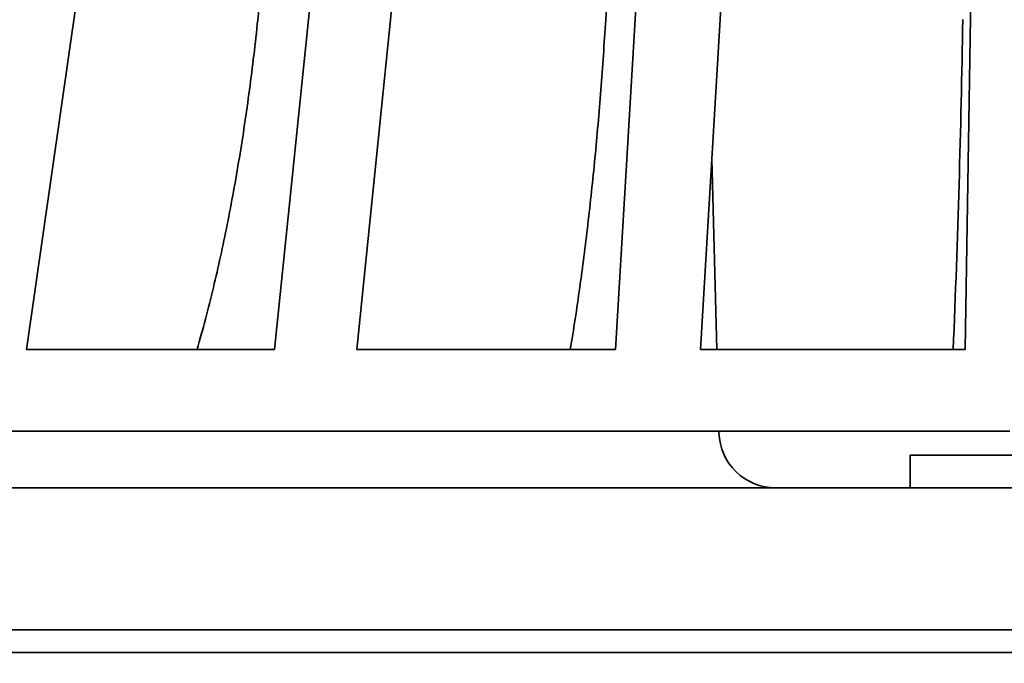
# Model space of a CAD drawing. Units: inches. Extents: x 2 to 101, y 1 to 131.
# Drawn here: x 46 to 51, y 90 to 93 of the extents above; entities that cross this region are included whole.
import ezdxf

# ---------------------------------------------------------------- set-up
doc = ezdxf.new("R2010")
doc.units = ezdxf.units.IN
doc.header["$LTSCALE"] = 12
doc.header["$MEASUREMENT"] = 0
doc.styles.add('SLDTEXTSTYLE0', font='TXT', dxfattribs={"width": 0.605})
doc.dimstyles.new('SLDDIMSTYLE0', dxfattribs={"dimtxt": 1.213379, "dimasz": 1.2, "dimexe": 0, "dimexo": 0.0625, "dimgap": 0.303345, "dimtad": 0, "dimtih": 1, "dimtoh": 1, "dimdec": 6, "dimlfac": 0.416667, "dimrnd": 1e-09, "dimzin": 12, "dimdsep": 46, "dimlunit": 5, "dimtxsty": 'SLDTEXTSTYLE0', "dimsah": 1, "dimcen": 0.09, "dimadec": 0, "dimazin": 3, "dimtfac": 1, "dimtdec": 3, "dimtofl": 0, "dimtmove": 0, "dimatfit": 3, "dimfxl": 0, "dimfrac": 2, "dimtolj": 1, "dimtzin": 12, "dimarcsym": 0})

# ---------------------------------------------------------------- blocks, each defined once
blk = doc.blocks.new('_D')
at = {"color": 7, "linetype": 'Continuous', "lineweight": 50}
for p, q in [((33.1508, 82.6548), (33.1508, 113.1216)), ((69.7508, 82.6548), (69.7508, 113.1216)), ((33.1508, 111.6216), (47.2716, 111.6216)), ((69.7508, 111.6216), (55.6301, 111.6216)), ((49.6003, 111.4819), (49.6003, 109.8994)), ((49.6003, 111.4819), (49.8781, 111.4819)), ((53.4884, 111.4819), (53.2107, 111.4819)), ((53.4884, 111.4819), (53.4884, 109.8994)), ((49.6003, 109.8994), (49.8781, 109.8994)), ((53.4884, 109.8994), (53.2107, 109.8994))]:
    blk.add_line(p, q, dxfattribs=at)
for points in [[(33.1508, 111.6216), (34.3508, 111.4416), (34.3508, 111.8016)], [(69.7508, 111.6216), (68.5508, 111.8016), (68.5508, 111.4416)]]:
    blk.add_solid(points, dxfattribs=at)
at = {"color": 7, "linetype": 'Continuous', "lineweight": 50, "char_height": 1.25, "attachment_point": 1, "style": 'SLDTEXTSTYLE0'}
for s, insert in [('15 1/4', (50.0682, 113.2329)), ('%%c', (48.3926, 113.2329)), ('387', (50.1558, 111.3711))]:
    blk.add_mtext(s, dxfattribs=dict(at, insert=insert))
blk = doc.blocks.new('_D_8')
at = {"color": 7, "linetype": 'Continuous', "lineweight": 50}
for p, q in [((34.9508, 90.6516), (34.9508, 107.1999)), ((67.9508, 90.6516), (67.9508, 107.1999)), ((34.9508, 105.6999), (47.9732, 105.6999)), ((50.0619, 105.6999), (49.6453, 105.6999)), ((49.6453, 105.6999), (49.6453, 103.8365)), ((52.8397, 105.6999), (53.2564, 105.6999)), ((53.2564, 105.6999), (53.2564, 103.8365)), ((67.9508, 105.6999), (54.9285, 105.6999)), ((49.6453, 103.8365), (50.0619, 103.8365)), ((53.2564, 103.8365), (52.8397, 103.8365))]:
    blk.add_line(p, q, dxfattribs=at)
for points in [[(34.9508, 105.6999), (36.1508, 105.5199), (36.1508, 105.8799)], [(67.9508, 105.6999), (66.7508, 105.8799), (66.7508, 105.5199)]]:
    blk.add_solid(points, dxfattribs=at)
at = {"color": 7, "linetype": 'Continuous', "lineweight": 50, "char_height": 1.25, "attachment_point": 1, "style": 'SLDTEXTSTYLE0'}
for s, insert in [('13 3/4', (50.0211, 107.589)), ('%%c', (48.2509, 107.589)), ('349', (50.0619, 105.4478))]:
    blk.add_mtext(s, dxfattribs=dict(at, insert=insert))

msp = doc.modelspace()

# ---------------------------------------------------------------- linework, layer by layer
at = {"color": 7, "linetype": 'Continuous', "lineweight": 35}
for p, q in [((46.8017792, 93.2476168), (47.5442129, 100.3715724)), ((48.640676, 93.2476168), (49.0738482, 100.3715724)), ((45.5792389, 91.503572), (46.8196669, 100.1670458)), ((46.8906335, 91.503572), (47.7770079, 100.1670458)), ((47.324949, 91.503572), (48.2113233, 100.1670458)), ((48.692518, 91.503572), (49.2096723, 100.1670458)), ((49.1412538, 91.503572), (49.6584082, 100.1670458)), ((50.5415978, 91.503572), (50.6806835, 100.1670458)), ((49.2015509, 92.5136799), (49.2280015, 91.503572)), ((45.5792389, 91.503572), (46.8906335, 91.503572)), ((47.324949, 91.503572), (48.692518, 91.503572)), ((49.1412538, 91.503572), (50.5415978, 91.503572)), ((45.4426039, 91.0715723), (50.7771045, 91.0715723)), ((49.2393137, 91.0715723), (49.2395195, 91.0637192)), ((50.2508254, 90.9455725), (50.2508254, 90.7715725)), ((51.4508253, 90.9455725), (50.2508254, 90.9455725)), ((46.7546096, 90.7715725), (40.0826436, 90.7715725)), ((47.6709445, 90.7715725), (46.7546096, 90.7715725)), ((50.8508253, 90.7715725), (47.6709445, 90.7715725)), ((40.0826436, 90.0215719), (46.7546096, 90.0215719)), ((46.7546096, 90.0215719), (47.6709445, 90.0215719)), ((47.6709445, 90.0215719), (50.9164418, 90.0215719)), ((41.9036256, 89.9015723), (60.9980251, 89.9015723))]:
    msp.add_line(p, q, dxfattribs=at)
for centre, radius, start, end in [((-11.5835083, 94.1696746), 62.1180084, 357.540111581, 359.150187189), ((49.5394166, 91.0715722), 0.3, 181.5, 270)]:
    msp.add_arc(centre, radius, start, end, dxfattribs=at)
for points, knots in [([(46.8017792, 93.2476168), (46.7949927, 93.1849783), (46.7814137, 93.059647), (46.7580456, 92.875353), (46.7325425, 92.6941803), (46.7044638, 92.5150275), (46.6738147, 92.3382429), (46.640565, 92.164238), (46.6050983, 91.9950068), (46.5667297, 91.8280133), (46.5255449, 91.6632247), (46.4956891, 91.5568258), (46.4807459, 91.503572)], [0, 0, 0, 0, 0.097130264, 0.194345068, 0.291559446, 0.388690228, 0.488641404, 0.588683655, 0.68872667, 0.788677754, 0.894230857, 1, 1, 1, 1]), ([(48.640676, 93.2476168), (48.6367164, 93.1849784), (48.6287938, 93.0596473), (48.6151596, 92.8753527), (48.60028, 92.6941805), (48.5838971, 92.5150275), (48.5660154, 92.3382427), (48.5466156, 92.1642381), (48.5259228, 91.995007), (48.5035363, 91.8280127), (48.4795071, 91.6632253), (48.4620879, 91.5568259), (48.4533695, 91.503572)], [0, 0, 0, 0, 0.09713037, 0.194345075, 0.29155956, 0.388690283, 0.48864137, 0.588683766, 0.688726773, 0.788677652, 0.894231078, 1, 1, 1, 1])]:
    msp.add_open_spline(points, degree=3, knots=knots, dxfattribs=at)

# ---------------------------------------------------------------- dimensions: what is measured, and where the dimension line sits
at = {"color": 7, "linetype": 'Continuous', "lineweight": 50}
for base, p1, p2, picture, middle in [((69.7508253, 111.6215722), (33.1508253, 81.9047722), (69.7508253, 81.9047722), '_D', (51.4508253, 111.6215722)), ((67.9508253, 105.6998918), (34.9508253, 89.9015722), (67.9508253, 89.9015722), '_D_8', (51.4508253, 105.6998918))]:
    dim = msp.add_linear_dim(base=base, p1=p1, p2=p2, text='%%c<>', dimstyle='SLDDIMSTYLE0', dxfattribs=at)
    dim.commit()
    dim.dimension.update_dxf_attribs({"geometry": picture, "text_midpoint": middle, "dimtype": 160})

doc.saveas('drawing.dxf')
